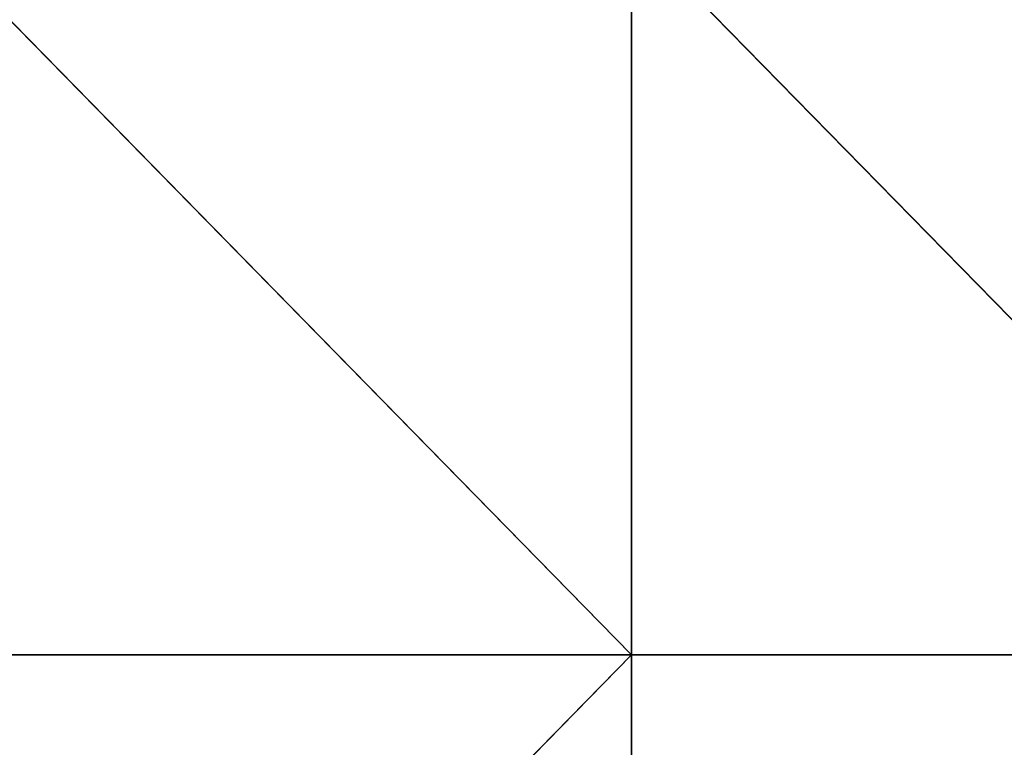
# Model space of a CAD drawing. Units: millimetres. Extents: x -774 to 772, y -752 to 824.
# Drawn here: x -172 to -45, y -633 to -538 of the extents above; entities that cross this region are included whole.
import ezdxf

# ---------------------------------------------------------------- set-up
doc = ezdxf.new("R2010")
doc.units = ezdxf.units.MM
doc.layers.get('0').update_dxf_attribs({"true_color": 0xff5454})

# ---------------------------------------------------------------- blocks, each defined once
blk = doc.blocks.new('Group_5')
for p, q in [((551.25, 187.5, -20.729), (643.125, 93.75, -21.054)), ((643.125, 187.5, -13.811), (643.125, 93.75, -21.054)), ((643.125, 187.5, -13.811), (735, 93.75, -4.901)), ((643.125, 93.75, -21.054), (551.25, 93.75, -30.003)), ((643.125, 93.75, -21.054), (551.25, 0, -20.729)), ((643.125, 93.75, -21.054), (643.125, 0, -13.811)), ((735, 93.75, -4.901), (643.125, 93.75, -21.054))]:
    blk.add_line(p, q)
mesh = blk.add_polyface()
corners = [(643.125, 93.75, -21.054), (551.25, 93.75, -30.003), (551.25, 187.5, -20.729)]
mesh.append_faces([[corners[k] for k in face] for face in [(0, 1, 2)]])
mesh = blk.add_polyface()
corners = [(643.125, 187.5, -13.811), (643.125, 93.75, -21.054), (551.25, 187.5, -20.729)]
mesh.append_faces([[corners[k] for k in face] for face in [(0, 1, 2)]])
mesh = blk.add_polyface()
corners = [(735, 93.75, -4.901), (643.125, 93.75, -21.054), (643.125, 187.5, -13.811)]
mesh.append_faces([[corners[k] for k in face] for face in [(0, 1, 2)]])
mesh = blk.add_polyface()
corners = [(735, 93.75, -4.901), (643.125, 187.5, -13.811), (735, 187.5, -2.205)]
mesh.append_faces([[corners[k] for k in face] for face in [(0, 1, 2)]])
mesh = blk.add_polyface()
corners = [(643.125, 93.75, -21.054), (551.25, 0, -20.729), (551.25, 93.75, -30.003)]
mesh.append_faces([[corners[k] for k in face] for face in [(0, 1, 2)]])
mesh = blk.add_polyface()
corners = [(643.125, 0, -13.811), (551.25, 0, -20.729), (643.125, 93.75, -21.054)]
mesh.append_faces([[corners[k] for k in face] for face in [(0, 1, 2)]])
mesh = blk.add_polyface()
corners = [(735, 93.75, -4.901), (643.125, 0, -13.811), (643.125, 93.75, -21.054)]
mesh.append_faces([[corners[k] for k in face] for face in [(0, 1, 2)]])
mesh = blk.add_polyface()
corners = [(735, 0, -2.205), (643.125, 0, -13.811), (735, 93.75, -4.901)]
mesh.append_faces([[corners[k] for k in face] for face in [(0, 1, 2)]])
blk = doc.blocks.new('2ff4-7241-c0ce-cc7c')
blk.add_blockref('Group_5', (-736.13, -714.31, 132.21))

msp = doc.modelspace()

# ---------------------------------------------------------------- block references
msp.add_blockref('2ff4-7241-c0ce-cc7c', (0, 0))

doc.saveas('drawing.dxf')
